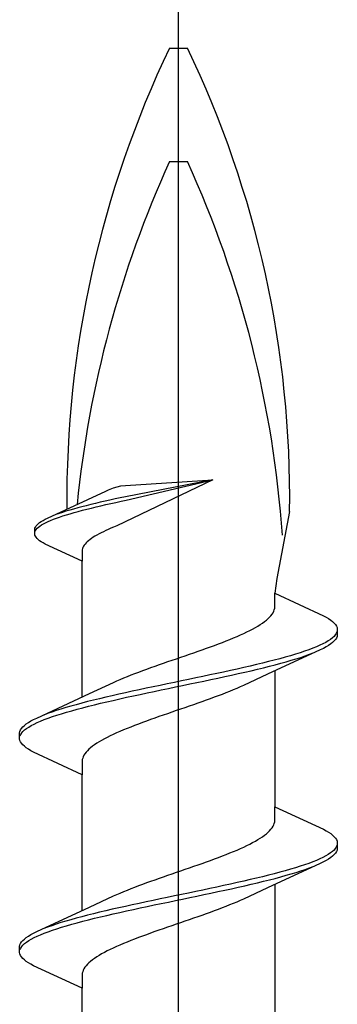
# Model space of a CAD drawing. Extents: x 105 to 1155, y 126 to 1687.
# Drawn here: x 918 to 922, y 1163 to 1176 of the extents above; entities that cross this region are included whole.
import ezdxf

# ---------------------------------------------------------------- set-up
doc = ezdxf.new("R2010")
doc.units = 0
doc.layers.add('YKK_13', color=4, linetype='CONTINUOUS', lineweight=30)

msp = doc.modelspace()

# ---------------------------------------------------------------- linework, layer by layer
at = {"layer": 'YKK_13', "linetype": 'ByBlock', "lineweight": -2}
msp.add_line((919.929, 1095.426), (919.929, 1178.424), dxfattribs=at)
at = {"layer": 'YKK_13', "linetype": 'ByBlock', "lineweight": -2, "ltscale": 3}
for p, q in [((919.81, 1175.858), (920.048, 1175.858)), ((919.81, 1174.358), (920.048, 1174.358)), ((920.381, 1170.157), (919.112, 1169.551)), ((919.119, 1170.064), (919.166, 1170.076)), ((919.166, 1170.076), (919.23, 1170.083)), ((920.381, 1170.157), (919.227, 1169.934)), ((919.23, 1170.083), (920.381, 1170.157)), ((919.238, 1169.889), (920.381, 1170.157)), ((918.729, 1169.897), (918.97, 1170.009)), ((918.97, 1170.009), (919.003, 1170.023)), ((919.003, 1170.023), (919.069, 1170.05)), ((919.069, 1170.05), (919.119, 1170.064)), ((918.199, 1169.652), (918.729, 1169.897)), ((918.71, 1169.815), (918.652, 1169.801)), ((918.769, 1169.83), (918.71, 1169.815)), ((918.83, 1169.845), (918.769, 1169.83)), ((918.893, 1169.86), (918.83, 1169.845)), ((918.84, 1169.799), (918.903, 1169.814)), ((918.958, 1169.875), (918.893, 1169.86)), ((918.903, 1169.814), (918.968, 1169.829)), ((919.023, 1169.89), (918.958, 1169.875)), ((918.968, 1169.829), (919.034, 1169.844)), ((919.09, 1169.905), (919.023, 1169.89)), ((919.034, 1169.844), (919.101, 1169.859)), ((919.158, 1169.92), (919.09, 1169.905)), ((919.101, 1169.859), (919.169, 1169.874)), ((919.227, 1169.934), (919.158, 1169.92)), ((919.169, 1169.874), (919.238, 1169.889)), ((918.308, 1169.697), (918.269, 1169.682)), ((918.35, 1169.711), (918.308, 1169.697)), ((918.394, 1169.726), (918.35, 1169.711)), ((918.357, 1169.666), (918.401, 1169.68)), ((918.441, 1169.741), (918.394, 1169.726)), ((918.401, 1169.68), (918.449, 1169.695)), ((918.491, 1169.756), (918.441, 1169.741)), ((918.449, 1169.695), (918.498, 1169.71)), ((918.542, 1169.771), (918.491, 1169.756)), ((918.498, 1169.71), (918.55, 1169.725)), ((918.596, 1169.786), (918.542, 1169.771)), ((918.55, 1169.725), (918.604, 1169.74)), ((918.652, 1169.801), (918.596, 1169.786)), ((918.604, 1169.74), (918.66, 1169.755)), ((918.66, 1169.755), (918.718, 1169.77)), ((918.718, 1169.77), (918.778, 1169.784)), ((918.778, 1169.784), (918.84, 1169.799)), ((921.398, 1169.738), (921.229, 1168.852)), ((918.046, 1169.548), (918.059, 1169.563)), ((918.059, 1169.563), (918.074, 1169.578)), ((918.074, 1169.578), (918.093, 1169.592)), ((918.093, 1169.592), (918.115, 1169.607)), ((918.096, 1169.547), (918.119, 1169.561)), ((918.115, 1169.607), (918.14, 1169.622)), ((918.119, 1169.561), (918.144, 1169.576)), ((918.14, 1169.622), (918.168, 1169.637)), ((918.144, 1169.576), (918.172, 1169.591)), ((918.168, 1169.637), (918.199, 1169.652)), ((918.172, 1169.591), (918.204, 1169.606)), ((918.204, 1169.606), (918.238, 1169.621)), ((918.238, 1169.621), (918.275, 1169.636)), ((918.275, 1169.636), (918.314, 1169.651)), ((918.314, 1169.651), (918.357, 1169.666)), ((919.112, 1169.551), (919.069, 1169.532)), ((918.028, 1169.503), (918.031, 1169.518)), ((918.028, 1169.442), (918.028, 1169.503)), ((918.031, 1169.428), (918.028, 1169.442)), ((918.031, 1169.518), (918.037, 1169.533)), ((918.031, 1169.472), (918.038, 1169.487)), ((918.037, 1169.413), (918.031, 1169.428)), ((918.037, 1169.533), (918.046, 1169.548)), ((918.038, 1169.487), (918.048, 1169.502)), ((918.048, 1169.502), (918.061, 1169.517)), ((918.061, 1169.517), (918.077, 1169.532)), ((918.077, 1169.532), (918.096, 1169.547)), ((918.851, 1169.428), (918.825, 1169.413)), ((918.878, 1169.443), (918.851, 1169.428)), ((918.906, 1169.457), (918.878, 1169.443)), ((918.936, 1169.472), (918.906, 1169.457)), ((918.968, 1169.487), (918.936, 1169.472)), ((919, 1169.502), (918.968, 1169.487)), ((919.034, 1169.517), (919, 1169.502)), ((919.069, 1169.532), (919.034, 1169.517)), ((918.046, 1169.398), (918.037, 1169.413)), ((918.059, 1169.383), (918.046, 1169.398)), ((918.074, 1169.368), (918.059, 1169.383)), ((918.093, 1169.353), (918.074, 1169.368)), ((918.115, 1169.338), (918.093, 1169.353)), ((918.14, 1169.323), (918.115, 1169.338)), ((918.168, 1169.309), (918.14, 1169.323)), ((918.654, 1169.083), (918.168, 1169.309)), ((918.683, 1169.294), (918.673, 1169.279)), ((918.695, 1169.309), (918.683, 1169.294)), ((918.708, 1169.324), (918.695, 1169.309)), ((918.723, 1169.339), (918.708, 1169.324)), ((918.74, 1169.353), (918.723, 1169.339)), ((918.759, 1169.368), (918.74, 1169.353)), ((918.779, 1169.383), (918.759, 1169.368)), ((918.802, 1169.398), (918.779, 1169.383)), ((918.825, 1169.413), (918.802, 1169.398)), ((918.656, 1169.234), (918.654, 1169.22)), ((918.654, 1169.22), (918.654, 1169.083)), ((918.66, 1169.249), (918.656, 1169.234)), ((918.666, 1169.264), (918.66, 1169.249)), ((918.673, 1169.279), (918.666, 1169.264)), ((918.654, 1167.289), (918.654, 1169.083)), ((921.229, 1168.852), (921.204, 1168.66)), ((921.204, 1168.481), (921.204, 1168.66)), ((921.204, 1168.66), (921.844, 1168.363)), ((921.151, 1168.363), (921.166, 1168.383)), ((921.166, 1168.383), (921.179, 1168.402)), ((921.179, 1168.402), (921.189, 1168.422)), ((921.189, 1168.422), (921.196, 1168.441)), ((921.196, 1168.441), (921.201, 1168.461)), ((921.201, 1168.461), (921.204, 1168.481)), ((921.01, 1168.246), (921.039, 1168.265)), ((921.039, 1168.265), (921.066, 1168.285)), ((921.066, 1168.285), (921.091, 1168.304)), ((921.091, 1168.304), (921.113, 1168.324)), ((921.113, 1168.324), (921.133, 1168.344)), ((921.133, 1168.344), (921.151, 1168.363)), ((921.844, 1168.363), (921.881, 1168.344)), ((921.881, 1168.344), (921.914, 1168.324)), ((921.914, 1168.324), (921.943, 1168.305)), ((921.943, 1168.305), (921.967, 1168.285)), ((921.967, 1168.285), (921.988, 1168.265)), ((921.988, 1168.265), (922.005, 1168.246)), ((920.748, 1168.109), (920.791, 1168.128)), ((920.791, 1168.128), (920.832, 1168.148)), ((920.832, 1168.148), (920.872, 1168.167)), ((920.872, 1168.167), (920.909, 1168.187)), ((920.909, 1168.187), (920.945, 1168.206)), ((920.945, 1168.206), (920.978, 1168.226)), ((920.978, 1168.226), (921.01, 1168.246)), ((922.015, 1168.128), (922.002, 1168.109)), ((922.005, 1168.246), (922.017, 1168.226)), ((922.024, 1168.148), (922.015, 1168.128)), ((922.017, 1168.226), (922.025, 1168.207)), ((922.025, 1168.207), (922.029, 1168.187)), ((922.029, 1168.187), (922.029, 1168.107)), ((920.406, 1167.971), (920.458, 1167.991)), ((920.458, 1167.991), (920.51, 1168.011)), ((920.51, 1168.011), (920.56, 1168.03)), ((920.56, 1168.03), (920.609, 1168.05)), ((920.609, 1168.05), (920.657, 1168.069)), ((920.657, 1168.069), (920.703, 1168.089)), ((920.703, 1168.089), (920.748, 1168.109)), ((921.838, 1167.991), (921.797, 1167.972)), ((921.876, 1168.011), (921.838, 1167.991)), ((921.909, 1168.03), (921.876, 1168.011)), ((921.939, 1168.05), (921.909, 1168.03)), ((921.943, 1167.99), (921.914, 1167.97)), ((921.964, 1168.07), (921.939, 1168.05)), ((921.967, 1168.009), (921.943, 1167.99)), ((921.985, 1168.089), (921.964, 1168.07)), ((921.988, 1168.029), (921.967, 1168.009)), ((922.002, 1168.109), (921.985, 1168.089)), ((922.005, 1168.048), (921.988, 1168.029)), ((922.017, 1168.068), (922.005, 1168.048)), ((922.025, 1168.088), (922.017, 1168.068)), ((922.029, 1168.107), (922.025, 1168.088)), ((920.074, 1167.854), (920.131, 1167.874)), ((920.131, 1167.874), (920.187, 1167.893)), ((920.187, 1167.893), (920.243, 1167.913)), ((920.243, 1167.913), (920.298, 1167.932)), ((920.298, 1167.932), (920.352, 1167.952)), ((920.352, 1167.952), (920.406, 1167.971)), ((921.804, 1167.911), (921.105, 1167.589)), ((921.537, 1167.874), (921.475, 1167.854)), ((921.596, 1167.893), (921.537, 1167.874)), ((921.651, 1167.913), (921.596, 1167.893)), ((921.704, 1167.933), (921.651, 1167.913)), ((921.66, 1167.853), (921.711, 1167.872)), ((921.752, 1167.952), (921.704, 1167.933)), ((921.797, 1167.972), (921.752, 1167.952)), ((921.844, 1167.931), (921.804, 1167.911)), ((921.881, 1167.95), (921.844, 1167.931)), ((921.914, 1167.97), (921.881, 1167.95)), ((919.676, 1167.717), (919.732, 1167.736)), ((919.732, 1167.736), (919.789, 1167.756)), ((919.789, 1167.756), (919.846, 1167.776)), ((919.846, 1167.776), (919.903, 1167.795)), ((919.903, 1167.795), (919.96, 1167.815)), ((919.96, 1167.815), (920.017, 1167.834)), ((920.017, 1167.834), (920.074, 1167.854)), ((921.04, 1167.737), (920.959, 1167.717)), ((921.119, 1167.756), (921.04, 1167.737)), ((921.196, 1167.776), (921.119, 1167.756)), ((921.27, 1167.795), (921.196, 1167.776)), ((921.207, 1167.715), (921.281, 1167.735)), ((921.341, 1167.815), (921.27, 1167.795)), ((921.281, 1167.735), (921.351, 1167.755)), ((921.409, 1167.835), (921.341, 1167.815)), ((921.351, 1167.755), (921.419, 1167.774)), ((921.475, 1167.854), (921.409, 1167.835)), ((921.419, 1167.774), (921.484, 1167.794)), ((921.484, 1167.794), (921.546, 1167.813)), ((921.546, 1167.813), (921.604, 1167.833)), ((921.604, 1167.833), (921.66, 1167.853)), ((919.302, 1167.58), (919.352, 1167.599)), ((919.352, 1167.599), (919.404, 1167.619)), ((919.404, 1167.619), (919.456, 1167.639)), ((919.456, 1167.639), (919.51, 1167.658)), ((919.51, 1167.658), (919.565, 1167.678)), ((919.565, 1167.678), (919.62, 1167.697)), ((919.62, 1167.697), (919.676, 1167.717)), ((920.435, 1167.6), (920.343, 1167.58)), ((920.526, 1167.619), (920.435, 1167.6)), ((920.616, 1167.639), (920.526, 1167.619)), ((920.704, 1167.658), (920.616, 1167.639)), ((920.791, 1167.678), (920.704, 1167.658)), ((920.718, 1167.598), (920.804, 1167.618)), ((920.876, 1167.698), (920.791, 1167.678)), ((920.804, 1167.618), (920.889, 1167.637)), ((920.959, 1167.717), (920.876, 1167.698)), ((920.889, 1167.637), (920.972, 1167.657)), ((920.972, 1167.657), (921.053, 1167.676)), ((921.053, 1167.676), (921.131, 1167.696)), ((921.131, 1167.696), (921.207, 1167.715)), ((921.204, 1167.634), (921.204, 1165.84)), ((918.753, 1167.335), (919.071, 1167.482)), ((919.071, 1167.482), (919.114, 1167.501)), ((919.114, 1167.501), (919.158, 1167.521)), ((919.158, 1167.521), (919.205, 1167.541)), ((919.205, 1167.541), (919.253, 1167.56)), ((919.253, 1167.56), (919.302, 1167.58)), ((919.875, 1167.482), (919.781, 1167.463)), ((919.969, 1167.502), (919.875, 1167.482)), ((920.063, 1167.521), (919.969, 1167.502)), ((920.157, 1167.541), (920.063, 1167.521)), ((920.077, 1167.461), (920.171, 1167.48)), ((920.251, 1167.56), (920.157, 1167.541)), ((920.171, 1167.48), (920.265, 1167.5)), ((920.343, 1167.58), (920.251, 1167.56)), ((920.265, 1167.5), (920.357, 1167.52)), ((920.357, 1167.52), (920.449, 1167.539)), ((920.449, 1167.539), (920.54, 1167.559)), ((920.54, 1167.559), (920.629, 1167.578)), ((920.629, 1167.578), (920.718, 1167.598)), ((921.105, 1167.589), (920.788, 1167.441)), ((919.229, 1167.345), (919.14, 1167.325)), ((919.318, 1167.365), (919.229, 1167.345)), ((919.409, 1167.384), (919.318, 1167.365)), ((919.501, 1167.404), (919.409, 1167.384)), ((919.423, 1167.324), (919.515, 1167.343)), ((919.593, 1167.423), (919.501, 1167.404)), ((919.515, 1167.343), (919.608, 1167.363)), ((919.687, 1167.443), (919.593, 1167.423)), ((919.608, 1167.363), (919.701, 1167.383)), ((919.781, 1167.463), (919.687, 1167.443)), ((919.701, 1167.383), (919.795, 1167.402)), ((919.795, 1167.402), (919.889, 1167.422)), ((919.889, 1167.422), (919.983, 1167.441)), ((919.983, 1167.441), (920.077, 1167.461)), ((920.556, 1167.344), (920.506, 1167.324)), ((920.605, 1167.363), (920.556, 1167.344)), ((920.653, 1167.383), (920.605, 1167.363)), ((920.7, 1167.402), (920.653, 1167.383)), ((920.744, 1167.422), (920.7, 1167.402)), ((920.788, 1167.441), (920.744, 1167.422)), ((918.054, 1167.012), (918.753, 1167.335)), ((918.727, 1167.228), (918.651, 1167.208)), ((918.806, 1167.247), (918.727, 1167.228)), ((918.886, 1167.267), (918.806, 1167.247)), ((918.969, 1167.286), (918.886, 1167.267)), ((918.899, 1167.206), (918.982, 1167.226)), ((919.054, 1167.306), (918.969, 1167.286)), ((918.982, 1167.226), (919.067, 1167.245)), ((919.14, 1167.325), (919.054, 1167.306)), ((919.067, 1167.245), (919.154, 1167.265)), ((919.154, 1167.265), (919.242, 1167.285)), ((919.242, 1167.285), (919.332, 1167.304)), ((919.332, 1167.304), (919.423, 1167.324)), ((920.238, 1167.226), (920.183, 1167.206)), ((920.294, 1167.246), (920.238, 1167.226)), ((920.348, 1167.265), (920.294, 1167.246)), ((920.402, 1167.285), (920.348, 1167.265)), ((920.454, 1167.304), (920.402, 1167.285)), ((920.506, 1167.324), (920.454, 1167.304)), ((918.254, 1167.09), (918.198, 1167.071)), ((918.312, 1167.11), (918.254, 1167.09)), ((918.374, 1167.13), (918.312, 1167.11)), ((918.439, 1167.149), (918.374, 1167.13)), ((918.384, 1167.069), (918.449, 1167.089)), ((918.507, 1167.169), (918.439, 1167.149)), ((918.449, 1167.089), (918.517, 1167.108)), ((918.577, 1167.188), (918.507, 1167.169)), ((918.517, 1167.108), (918.588, 1167.128)), ((918.651, 1167.208), (918.577, 1167.188)), ((918.588, 1167.128), (918.662, 1167.148)), ((918.662, 1167.148), (918.739, 1167.167)), ((918.739, 1167.167), (918.818, 1167.187)), ((918.818, 1167.187), (918.899, 1167.206)), ((919.841, 1167.089), (919.784, 1167.069)), ((919.898, 1167.109), (919.841, 1167.089)), ((919.955, 1167.128), (919.898, 1167.109)), ((920.013, 1167.148), (919.955, 1167.128)), ((920.07, 1167.167), (920.013, 1167.148)), ((920.126, 1167.187), (920.07, 1167.167)), ((920.183, 1167.206), (920.126, 1167.187)), ((917.915, 1166.934), (917.944, 1166.953)), ((917.944, 1166.953), (917.977, 1166.973)), ((917.977, 1166.973), (918.014, 1166.993)), ((918.014, 1166.993), (918.054, 1167.012)), ((918.02, 1166.932), (918.061, 1166.952)), ((918.061, 1166.952), (918.106, 1166.971)), ((918.106, 1166.971), (918.154, 1166.991)), ((918.198, 1167.071), (918.147, 1167.051)), ((918.154, 1166.991), (918.207, 1167.01)), ((918.207, 1167.01), (918.262, 1167.03)), ((918.262, 1167.03), (918.321, 1167.05)), ((918.321, 1167.05), (918.384, 1167.069)), ((919.452, 1166.952), (919.4, 1166.932)), ((919.506, 1166.971), (919.452, 1166.952)), ((919.56, 1166.991), (919.506, 1166.971)), ((919.615, 1167.011), (919.56, 1166.991)), ((919.671, 1167.03), (919.615, 1167.011)), ((919.727, 1167.05), (919.671, 1167.03)), ((919.784, 1167.069), (919.727, 1167.05)), ((917.829, 1166.816), (917.833, 1166.836)), ((917.833, 1166.836), (917.841, 1166.855)), ((917.841, 1166.855), (917.853, 1166.875)), ((917.853, 1166.875), (917.87, 1166.895)), ((917.856, 1166.815), (917.873, 1166.834)), ((917.87, 1166.895), (917.891, 1166.914)), ((917.873, 1166.834), (917.894, 1166.854)), ((917.891, 1166.914), (917.915, 1166.934)), ((917.894, 1166.854), (917.919, 1166.873)), ((917.919, 1166.873), (917.949, 1166.893)), ((917.949, 1166.893), (917.982, 1166.913)), ((917.982, 1166.913), (918.02, 1166.932)), ((919.155, 1166.834), (919.11, 1166.815)), ((919.201, 1166.854), (919.155, 1166.834)), ((919.249, 1166.874), (919.201, 1166.854)), ((919.298, 1166.893), (919.249, 1166.874)), ((919.348, 1166.913), (919.298, 1166.893)), ((919.4, 1166.932), (919.348, 1166.913)), ((917.829, 1166.736), (917.829, 1166.816)), ((917.833, 1166.717), (917.829, 1166.736)), ((917.841, 1166.697), (917.833, 1166.717)), ((917.834, 1166.775), (917.843, 1166.795)), ((917.853, 1166.678), (917.841, 1166.697)), ((917.843, 1166.795), (917.856, 1166.815)), ((918.88, 1166.697), (918.848, 1166.678)), ((918.913, 1166.717), (918.88, 1166.697)), ((918.949, 1166.736), (918.913, 1166.717)), ((918.986, 1166.756), (918.949, 1166.736)), ((919.026, 1166.776), (918.986, 1166.756)), ((919.067, 1166.795), (919.026, 1166.776)), ((919.11, 1166.815), (919.067, 1166.795)), ((917.87, 1166.658), (917.853, 1166.678)), ((917.891, 1166.638), (917.87, 1166.658)), ((917.915, 1166.619), (917.891, 1166.638)), ((917.944, 1166.599), (917.915, 1166.619)), ((917.977, 1166.58), (917.944, 1166.599)), ((918.014, 1166.56), (917.977, 1166.58)), ((918.654, 1166.263), (918.014, 1166.56)), ((918.707, 1166.56), (918.692, 1166.541)), ((918.725, 1166.58), (918.707, 1166.56)), ((918.745, 1166.599), (918.725, 1166.58)), ((918.767, 1166.619), (918.745, 1166.599)), ((918.792, 1166.639), (918.767, 1166.619)), ((918.819, 1166.658), (918.792, 1166.639)), ((918.848, 1166.678), (918.819, 1166.658)), ((918.657, 1166.462), (918.654, 1166.443)), ((918.654, 1166.443), (918.654, 1166.263)), ((918.662, 1166.482), (918.657, 1166.462)), ((918.669, 1166.501), (918.662, 1166.482)), ((918.679, 1166.521), (918.669, 1166.501)), ((918.692, 1166.541), (918.679, 1166.521)), ((918.654, 1164.469), (918.654, 1166.263)), ((921.204, 1165.661), (921.204, 1165.84)), ((921.204, 1165.84), (921.844, 1165.543)), ((921.201, 1165.641), (921.204, 1165.661)), ((921.113, 1165.504), (921.133, 1165.524)), ((921.133, 1165.524), (921.151, 1165.543)), ((921.151, 1165.543), (921.166, 1165.563)), ((921.166, 1165.563), (921.179, 1165.582)), ((921.179, 1165.582), (921.189, 1165.602)), ((921.189, 1165.602), (921.196, 1165.621)), ((921.196, 1165.621), (921.201, 1165.641)), ((921.844, 1165.543), (921.881, 1165.524)), ((921.881, 1165.524), (921.914, 1165.504)), ((920.945, 1165.386), (920.978, 1165.406)), ((920.978, 1165.406), (921.01, 1165.426)), ((921.01, 1165.426), (921.039, 1165.445)), ((921.039, 1165.445), (921.066, 1165.465)), ((921.066, 1165.465), (921.091, 1165.484)), ((921.091, 1165.484), (921.113, 1165.504)), ((921.914, 1165.504), (921.943, 1165.485)), ((921.943, 1165.485), (921.967, 1165.465)), ((921.967, 1165.465), (921.988, 1165.445)), ((921.988, 1165.445), (922.005, 1165.426)), ((922.005, 1165.426), (922.017, 1165.406)), ((922.017, 1165.406), (922.025, 1165.387)), ((920.657, 1165.249), (920.703, 1165.269)), ((920.703, 1165.269), (920.748, 1165.289)), ((920.748, 1165.289), (920.791, 1165.308)), ((920.791, 1165.308), (920.832, 1165.328)), ((920.832, 1165.328), (920.872, 1165.347)), ((920.872, 1165.347), (920.909, 1165.367)), ((920.909, 1165.367), (920.945, 1165.386)), ((921.985, 1165.269), (921.964, 1165.25)), ((922.002, 1165.289), (921.985, 1165.269)), ((922.015, 1165.308), (922.002, 1165.289)), ((922.024, 1165.328), (922.015, 1165.308)), ((922.025, 1165.268), (922.017, 1165.248)), ((922.025, 1165.387), (922.029, 1165.367)), ((922.029, 1165.287), (922.025, 1165.268)), ((922.029, 1165.367), (922.029, 1165.287)), ((920.298, 1165.112), (920.352, 1165.132)), ((920.352, 1165.132), (920.406, 1165.151)), ((920.406, 1165.151), (920.458, 1165.171)), ((920.458, 1165.171), (920.51, 1165.191)), ((920.51, 1165.191), (920.56, 1165.21)), ((920.56, 1165.21), (920.609, 1165.23)), ((920.609, 1165.23), (920.657, 1165.249)), ((921.752, 1165.132), (921.704, 1165.113)), ((921.797, 1165.152), (921.752, 1165.132)), ((921.838, 1165.171), (921.797, 1165.152)), ((921.876, 1165.191), (921.838, 1165.171)), ((921.881, 1165.13), (921.844, 1165.111)), ((921.909, 1165.21), (921.876, 1165.191)), ((921.914, 1165.15), (921.881, 1165.13)), ((921.939, 1165.23), (921.909, 1165.21)), ((921.943, 1165.17), (921.914, 1165.15)), ((921.964, 1165.25), (921.939, 1165.23)), ((921.967, 1165.189), (921.943, 1165.17)), ((921.988, 1165.209), (921.967, 1165.189)), ((922.005, 1165.228), (921.988, 1165.209)), ((922.017, 1165.248), (922.005, 1165.228)), ((919.96, 1164.995), (920.017, 1165.014)), ((920.017, 1165.014), (920.074, 1165.034)), ((920.074, 1165.034), (920.131, 1165.054)), ((920.131, 1165.054), (920.187, 1165.073)), ((920.187, 1165.073), (920.243, 1165.093)), ((920.243, 1165.093), (920.298, 1165.112)), ((921.804, 1165.091), (921.105, 1164.769)), ((921.409, 1165.015), (921.341, 1164.995)), ((921.475, 1165.034), (921.409, 1165.015)), ((921.537, 1165.054), (921.475, 1165.034)), ((921.596, 1165.073), (921.537, 1165.054)), ((921.546, 1164.993), (921.604, 1165.013)), ((921.651, 1165.093), (921.596, 1165.073)), ((921.604, 1165.013), (921.66, 1165.033)), ((921.704, 1165.113), (921.651, 1165.093)), ((921.66, 1165.033), (921.711, 1165.052)), ((921.844, 1165.111), (921.804, 1165.091)), ((919.565, 1164.858), (919.62, 1164.877)), ((919.62, 1164.877), (919.676, 1164.897)), ((919.676, 1164.897), (919.732, 1164.916)), ((919.732, 1164.916), (919.789, 1164.936)), ((919.789, 1164.936), (919.846, 1164.956)), ((919.846, 1164.956), (919.903, 1164.975)), ((919.903, 1164.975), (919.96, 1164.995)), ((920.876, 1164.878), (920.791, 1164.858)), ((920.959, 1164.897), (920.876, 1164.878)), ((921.04, 1164.917), (920.959, 1164.897)), ((921.119, 1164.936), (921.04, 1164.917)), ((921.053, 1164.856), (921.131, 1164.876)), ((921.196, 1164.956), (921.119, 1164.936)), ((921.131, 1164.876), (921.207, 1164.895)), ((921.27, 1164.975), (921.196, 1164.956)), ((921.207, 1164.895), (921.281, 1164.915)), ((921.341, 1164.995), (921.27, 1164.975)), ((921.281, 1164.915), (921.351, 1164.935)), ((921.351, 1164.935), (921.419, 1164.954)), ((921.419, 1164.954), (921.484, 1164.974)), ((921.484, 1164.974), (921.546, 1164.993)), ((919.205, 1164.721), (919.253, 1164.74)), ((919.253, 1164.74), (919.302, 1164.76)), ((919.302, 1164.76), (919.352, 1164.779)), ((919.352, 1164.779), (919.404, 1164.799)), ((919.404, 1164.799), (919.456, 1164.819)), ((919.456, 1164.819), (919.51, 1164.838)), ((919.51, 1164.838), (919.565, 1164.858)), ((920.251, 1164.74), (920.157, 1164.721)), ((920.343, 1164.76), (920.251, 1164.74)), ((920.435, 1164.78), (920.343, 1164.76)), ((920.526, 1164.799), (920.435, 1164.78)), ((920.616, 1164.819), (920.526, 1164.799)), ((920.54, 1164.739), (920.629, 1164.758)), ((920.704, 1164.838), (920.616, 1164.819)), ((920.629, 1164.758), (920.718, 1164.778)), ((920.791, 1164.858), (920.704, 1164.838)), ((920.718, 1164.778), (920.804, 1164.798)), ((921.105, 1164.769), (920.788, 1164.621)), ((920.804, 1164.798), (920.889, 1164.817)), ((920.889, 1164.817), (920.972, 1164.837)), ((920.972, 1164.837), (921.053, 1164.856)), ((921.204, 1164.814), (921.204, 1163.02)), ((918.753, 1164.515), (919.071, 1164.662)), ((919.071, 1164.662), (919.114, 1164.681)), ((919.114, 1164.681), (919.158, 1164.701)), ((919.158, 1164.701), (919.205, 1164.721)), ((919.687, 1164.623), (919.593, 1164.603)), ((919.781, 1164.643), (919.687, 1164.623)), ((919.875, 1164.662), (919.781, 1164.643)), ((919.969, 1164.682), (919.875, 1164.662)), ((919.889, 1164.602), (919.983, 1164.621)), ((920.063, 1164.701), (919.969, 1164.682)), ((919.983, 1164.621), (920.077, 1164.641)), ((920.157, 1164.721), (920.063, 1164.701)), ((920.077, 1164.641), (920.171, 1164.66)), ((920.171, 1164.66), (920.265, 1164.68)), ((920.265, 1164.68), (920.357, 1164.7)), ((920.357, 1164.7), (920.449, 1164.719)), ((920.449, 1164.719), (920.54, 1164.739)), ((920.788, 1164.621), (920.744, 1164.602)), ((918.054, 1164.192), (918.753, 1164.515)), ((919.054, 1164.486), (918.969, 1164.466)), ((919.14, 1164.505), (919.054, 1164.486)), ((919.229, 1164.525), (919.14, 1164.505)), ((919.318, 1164.545), (919.229, 1164.525)), ((919.242, 1164.465), (919.332, 1164.484)), ((919.409, 1164.564), (919.318, 1164.545)), ((919.332, 1164.484), (919.423, 1164.504)), ((919.501, 1164.584), (919.409, 1164.564)), ((919.423, 1164.504), (919.515, 1164.523)), ((919.593, 1164.603), (919.501, 1164.584)), ((919.515, 1164.523), (919.608, 1164.543)), ((919.608, 1164.543), (919.701, 1164.563)), ((919.701, 1164.563), (919.795, 1164.582)), ((919.795, 1164.582), (919.889, 1164.602)), ((920.454, 1164.484), (920.402, 1164.465)), ((920.506, 1164.504), (920.454, 1164.484)), ((920.556, 1164.524), (920.506, 1164.504)), ((920.605, 1164.543), (920.556, 1164.524)), ((920.653, 1164.563), (920.605, 1164.543)), ((920.7, 1164.582), (920.653, 1164.563)), ((920.744, 1164.602), (920.7, 1164.582)), ((918.577, 1164.368), (918.507, 1164.349)), ((918.651, 1164.388), (918.577, 1164.368)), ((918.727, 1164.408), (918.651, 1164.388)), ((918.806, 1164.427), (918.727, 1164.408)), ((918.739, 1164.347), (918.818, 1164.367)), ((918.886, 1164.447), (918.806, 1164.427)), ((918.818, 1164.367), (918.899, 1164.386)), ((918.969, 1164.466), (918.886, 1164.447)), ((918.899, 1164.386), (918.982, 1164.406)), ((918.982, 1164.406), (919.067, 1164.425)), ((919.067, 1164.425), (919.154, 1164.445)), ((919.154, 1164.445), (919.242, 1164.465)), ((920.126, 1164.367), (920.07, 1164.347)), ((920.183, 1164.386), (920.126, 1164.367)), ((920.238, 1164.406), (920.183, 1164.386)), ((920.294, 1164.426), (920.238, 1164.406)), ((920.348, 1164.445), (920.294, 1164.426)), ((920.402, 1164.465), (920.348, 1164.445)), ((918.198, 1164.251), (918.147, 1164.231)), ((918.254, 1164.27), (918.198, 1164.251)), ((918.312, 1164.29), (918.254, 1164.27)), ((918.262, 1164.21), (918.321, 1164.23)), ((918.374, 1164.31), (918.312, 1164.29)), ((918.321, 1164.23), (918.384, 1164.249)), ((918.439, 1164.329), (918.374, 1164.31)), ((918.384, 1164.249), (918.449, 1164.269)), ((918.507, 1164.349), (918.439, 1164.329)), ((918.449, 1164.269), (918.517, 1164.288)), ((918.517, 1164.288), (918.588, 1164.308)), ((918.588, 1164.308), (918.662, 1164.328)), ((918.662, 1164.328), (918.739, 1164.347)), ((919.727, 1164.23), (919.671, 1164.21)), ((919.784, 1164.249), (919.727, 1164.23)), ((919.841, 1164.269), (919.784, 1164.249)), ((919.898, 1164.289), (919.841, 1164.269)), ((919.955, 1164.308), (919.898, 1164.289)), ((920.013, 1164.328), (919.955, 1164.308)), ((920.07, 1164.347), (920.013, 1164.328)), ((917.87, 1164.075), (917.891, 1164.094)), ((917.891, 1164.094), (917.915, 1164.114)), ((917.915, 1164.114), (917.944, 1164.133)), ((917.944, 1164.133), (917.977, 1164.153)), ((917.949, 1164.073), (917.982, 1164.093)), ((917.977, 1164.153), (918.014, 1164.173)), ((917.982, 1164.093), (918.02, 1164.112)), ((918.014, 1164.173), (918.054, 1164.192)), ((918.02, 1164.112), (918.061, 1164.132)), ((918.061, 1164.132), (918.106, 1164.151)), ((918.106, 1164.151), (918.154, 1164.171)), ((918.154, 1164.171), (918.207, 1164.19)), ((918.207, 1164.19), (918.262, 1164.21)), ((919.348, 1164.093), (919.298, 1164.073)), ((919.4, 1164.112), (919.348, 1164.093)), ((919.452, 1164.132), (919.4, 1164.112)), ((919.506, 1164.151), (919.452, 1164.132)), ((919.56, 1164.171), (919.506, 1164.151)), ((919.615, 1164.191), (919.56, 1164.171)), ((919.671, 1164.21), (919.615, 1164.191)), ((917.829, 1163.996), (917.833, 1164.016)), ((917.829, 1163.916), (917.829, 1163.996)), ((917.833, 1164.016), (917.841, 1164.035)), ((917.834, 1163.955), (917.843, 1163.975)), ((917.841, 1164.035), (917.853, 1164.055)), ((917.843, 1163.975), (917.856, 1163.995)), ((917.853, 1164.055), (917.87, 1164.075)), ((917.856, 1163.995), (917.873, 1164.014)), ((917.873, 1164.014), (917.894, 1164.034)), ((917.894, 1164.034), (917.919, 1164.053)), ((917.919, 1164.053), (917.949, 1164.073)), ((919.067, 1163.975), (919.026, 1163.956)), ((919.11, 1163.995), (919.067, 1163.975)), ((919.155, 1164.014), (919.11, 1163.995)), ((919.201, 1164.034), (919.155, 1164.014)), ((919.249, 1164.054), (919.201, 1164.034)), ((919.298, 1164.073), (919.249, 1164.054)), ((917.833, 1163.897), (917.829, 1163.916)), ((917.841, 1163.877), (917.833, 1163.897)), ((917.853, 1163.858), (917.841, 1163.877)), ((917.87, 1163.838), (917.853, 1163.858)), ((917.891, 1163.818), (917.87, 1163.838)), ((918.819, 1163.838), (918.792, 1163.819)), ((918.848, 1163.858), (918.819, 1163.838)), ((918.88, 1163.877), (918.848, 1163.858)), ((918.913, 1163.897), (918.88, 1163.877)), ((918.949, 1163.916), (918.913, 1163.897)), ((918.986, 1163.936), (918.949, 1163.916)), ((919.026, 1163.956), (918.986, 1163.936)), ((917.915, 1163.799), (917.891, 1163.818)), ((917.944, 1163.779), (917.915, 1163.799)), ((917.977, 1163.76), (917.944, 1163.779)), ((918.014, 1163.74), (917.977, 1163.76)), ((918.654, 1163.443), (918.014, 1163.74)), ((918.679, 1163.701), (918.669, 1163.681)), ((918.692, 1163.721), (918.679, 1163.701)), ((918.707, 1163.74), (918.692, 1163.721)), ((918.725, 1163.76), (918.707, 1163.74)), ((918.745, 1163.779), (918.725, 1163.76)), ((918.767, 1163.799), (918.745, 1163.779)), ((918.792, 1163.819), (918.767, 1163.799)), ((918.657, 1163.642), (918.654, 1163.623)), ((918.654, 1163.623), (918.654, 1163.443)), ((918.662, 1163.662), (918.657, 1163.642)), ((918.669, 1163.681), (918.662, 1163.662)), ((918.654, 1161.649), (918.654, 1163.443))]:
    msp.add_line(p, q, dxfattribs=at)
for centre, radius, start, end in [((932.269, 1169.884), 13.817, 154.383, 180.4761), ((907.72, 1169.928), 13.679, 359.2034, 25.6866), ((932.816, 1168.42), 14.297, 155.4597, 174.331), ((907.042, 1168.42), 14.297, 4.0271, 24.5403)]:
    msp.add_arc(centre, radius, start, end, dxfattribs=at)

doc.saveas('drawing.dxf')
